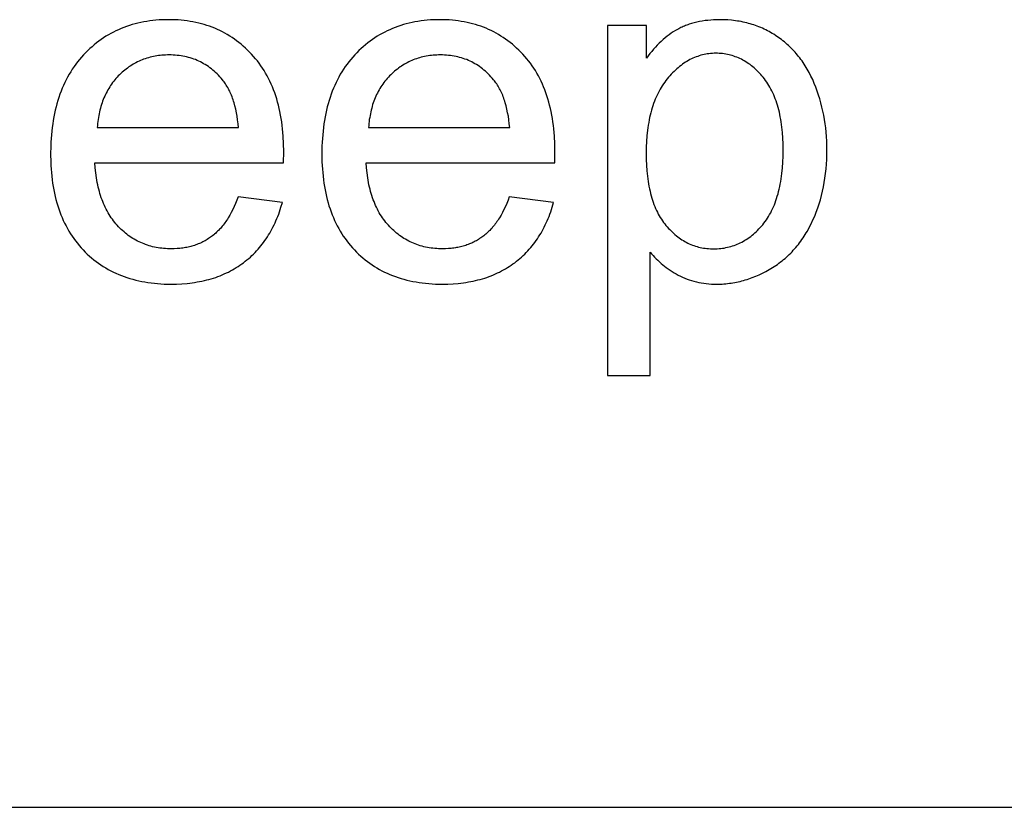
# Model space of a CAD drawing. Units: millimetres. Extents: x 0 to 59700, y 0 to 25500.
# Drawn here: x 18963 to 20090, y 21000 to 21902 of the extents above; entities that cross this region are included whole.
import ezdxf

# ---------------------------------------------------------------- set-up
doc = ezdxf.new("R2010")
doc.units = ezdxf.units.MM
doc.header["$MEASUREMENT"] = 0
doc.layers.add('- TAB', color=4, linetype='Continuous', true_color=0x00ffff)
doc.layers.add('- TITLES', color=7, linetype='Continuous', true_color=0x7fffbf)

msp = doc.modelspace()

# ---------------------------------------------------------------- linework, layer by layer
at = {"layer": '- TAB'}
for points in [[(3000, 21000), (21900, 21000)], [(15600, 21000), (28200, 21000)]]:
    msp.add_lwpolyline(points, dxfattribs=at)
at = {"layer": '- TITLES'}
for points in [[(19264.9, 21737.7), (19265.1, 21750.8), (19265, 21759.6), (19264.6, 21768.2), (19264.2, 21772.4), (19263.8, 21776.5), (19263.4, 21780.6), (19262.8, 21784.6), (19262.2, 21788.5), (19261.5, 21792.4), (19260.8, 21796.3), (19260, 21800), (19259.1, 21803.7), (19258.1, 21807.3), (19257.1, 21810.9), (19255.9, 21814.4), (19254.8, 21817.9), (19253.5, 21821.2), (19252.2, 21824.6), (19250.8, 21827.8), (19249.3, 21831), (19247.7, 21834.1), (19246.1, 21837.2), (19244.4, 21840.2), (19242.7, 21843.2), (19240.8, 21846), (19238.9, 21848.9), (19237, 21851.6), (19234.9, 21854.3), (19232.8, 21856.9), (19230.6, 21859.5), (19228.3, 21862), (19226, 21864.4), (19223.6, 21866.8), (19221.2, 21869.1), (19218.8, 21871.3), (19216.3, 21873.4), (19213.8, 21875.4), (19211.2, 21877.4), (19208.6, 21879.3), (19205.9, 21881.1), (19203.2, 21882.8), (19200.5, 21884.5), (19197.7, 21886.1), (19194.9, 21887.6), (19192.1, 21889), (19189.1, 21890.4), (19186.2, 21891.7), (19183.2, 21892.8), (19180.2, 21894), (19177.1, 21895), (19174, 21896), (19170.9, 21896.9), (19167.7, 21897.7), (19164.4, 21898.4), (19161.2, 21899.1), (19157.8, 21899.6), (19154.5, 21900.1), (19151.1, 21900.6), (19147.6, 21900.9), (19144.1, 21901.2), (19140.6, 21901.4), (19137.1, 21901.5), (19133.4, 21901.5), (19129.7, 21901.5), (19126, 21901.4), (19122.4, 21901.2), (19118.8, 21900.9), (19115.2, 21900.6), (19111.7, 21900.1), (19108.3, 21899.6), (19104.8, 21899), (19101.5, 21898.3), (19098.1, 21897.6), (19094.8, 21896.8), (19091.6, 21895.9), (19088.4, 21894.9), (19085.2, 21893.8), (19082.1, 21892.7), (19079, 21891.4), (19076, 21890.1), (19073, 21888.8), (19070.1, 21887.3), (19067.2, 21885.8), (19064.3, 21884.2), (19061.5, 21882.5), (19058.8, 21880.7), (19056, 21878.8), (19053.4, 21876.9), (19050.7, 21874.9), (19048.1, 21872.8), (19045.6, 21870.6), (19043.1, 21868.4), (19040.6, 21866.1), (19038.2, 21863.7), (19035.8, 21861.2), (19033.5, 21858.6), (19031.3, 21856), (19029.1, 21853.3), (19027, 21850.6), (19025, 21847.8), (19023, 21844.9), (19021.2, 21842), (19019.4, 21839), (19017.6, 21835.9), (19016, 21832.8), (19014.4, 21829.6), (19012.9, 21826.3), (19011.5, 21823), (19010.1, 21819.6), (19008.8, 21816.2), (19007.6, 21812.6), (19006.5, 21809.1), (19005.4, 21805.4), (19004.4, 21801.7), (19003.5, 21798), (19002.6, 21794.1), (19001.9, 21790.2), (19001.2, 21786.3), (19000.6, 21782.2), (19000, 21778.2), (18999.5, 21774), (18999.1, 21769.8), (18998.8, 21765.5), (18998.5, 21761.2), (18998.3, 21756.8), (18998.2, 21747.8), (18998.3, 21739), (18998.5, 21734.8), (18998.8, 21730.6), (18999.1, 21726.5), (18999.5, 21722.4), (19000, 21718.4), (19000.5, 21714.4), (19001.1, 21710.5), (19001.8, 21706.7), (19002.6, 21702.9), (19003.4, 21699.2), (19004.3, 21695.6), (19005.3, 21692), (19006.4, 21688.5), (19007.5, 21685), (19008.7, 21681.6), (19010, 21678.3), (19011.3, 21675), (19012.7, 21671.8), (19014.2, 21668.6), (19015.8, 21665.5), (19017.4, 21662.5), (19019.1, 21659.5), (19020.9, 21656.6), (19022.8, 21653.8), (19024.7, 21651), (19026.7, 21648.3), (19028.8, 21645.6), (19030.9, 21643), (19033.1, 21640.5), (19035.4, 21638), (19037.8, 21635.6), (19040.2, 21633.3), (19042.6, 21631), (19045.1, 21628.8), (19047.7, 21626.7), (19050.3, 21624.7), (19053, 21622.8), (19055.7, 21620.9), (19058.4, 21619.1), (19061.3, 21617.4), (19064.1, 21615.7), (19067, 21614.2), (19070, 21612.7), (19073, 21611.3), (19076.1, 21609.9), (19079.2, 21608.7), (19082.4, 21607.5), (19085.6, 21606.4), (19088.9, 21605.3), (19092.2, 21604.4), (19095.6, 21603.5), (19099, 21602.7), (19102.5, 21602), (19106.1, 21601.3), (19109.6, 21600.8), (19113.3, 21600.3), (19117, 21599.8), (19120.7, 21599.5), (19124.5, 21599.2), (19128.3, 21599), (19132.2, 21598.9), (19136.2, 21598.9), (19142.4, 21599), (19148.5, 21599.3), (19154.5, 21599.7), (19157.4, 21600.1), (19160.3, 21600.4), (19163.1, 21600.8), (19165.9, 21601.3), (19168.7, 21601.8), (19171.5, 21602.3), (19174.2, 21602.9), (19176.9, 21603.6), (19179.5, 21604.3), (19182.1, 21605), (19184.7, 21605.8), (19187.2, 21606.6), (19189.7, 21607.5), (19192.2, 21608.5), (19194.6, 21609.4), (19197, 21610.5), (19199.4, 21611.6), (19201.7, 21612.7), (19204, 21613.9), (19206.3, 21615.1), (19208.5, 21616.3), (19210.7, 21617.7), (19212.8, 21619), (19214.9, 21620.4), (19217, 21621.9), (19219.1, 21623.4), (19221.1, 21625), (19223, 21626.6), (19225, 21628.2), (19226.9, 21629.9), (19228.7, 21631.6), (19230.5, 21633.3), (19232.3, 21635.1), (19234, 21636.9), (19235.7, 21638.8), (19237.3, 21640.7), (19239, 21642.6), (19240.5, 21644.6), (19242, 21646.6), (19243.5, 21648.7), (19245, 21650.8), (19246.4, 21652.9), (19247.8, 21655.1), (19249.1, 21657.3), (19250.4, 21659.6), (19251.6, 21661.9), (19252.8, 21664.2), (19254, 21666.6), (19255.1, 21669), (19256.2, 21671.4), (19257.3, 21673.9), (19258.3, 21676.4), (19259.3, 21679), (19260.2, 21681.6), (19261.1, 21684.2), (19261.9, 21686.9), (19263.5, 21692.4)], [(19575.4, 21737.7), (19575.7, 21750.8), (19575.6, 21759.6), (19575.1, 21768.2), (19574.8, 21772.4), (19574.4, 21776.5), (19573.9, 21780.6), (19573.4, 21784.6), (19572.8, 21788.5), (19572.1, 21792.4), (19571.4, 21796.3), (19570.5, 21800), (19569.6, 21803.7), (19568.7, 21807.3), (19567.6, 21810.9), (19566.5, 21814.4), (19565.3, 21817.9), (19564.1, 21821.2), (19562.7, 21824.6), (19561.3, 21827.8), (19559.9, 21831), (19558.3, 21834.1), (19556.7, 21837.2), (19555, 21840.2), (19553.2, 21843.2), (19551.4, 21846), (19549.5, 21848.9), (19547.5, 21851.6), (19545.5, 21854.3), (19543.4, 21856.9), (19541.2, 21859.5), (19538.9, 21862), (19536.6, 21864.4), (19534.2, 21866.8), (19531.8, 21869.1), (19529.4, 21871.3), (19526.9, 21873.4), (19524.3, 21875.4), (19521.8, 21877.4), (19519.2, 21879.3), (19516.5, 21881.1), (19513.8, 21882.8), (19511.1, 21884.5), (19508.3, 21886.1), (19505.5, 21887.6), (19502.6, 21889), (19499.7, 21890.4), (19496.8, 21891.7), (19493.8, 21892.8), (19490.8, 21894), (19487.7, 21895), (19484.6, 21896), (19481.4, 21896.9), (19478.2, 21897.7), (19475, 21898.4), (19471.7, 21899.1), (19468.4, 21899.6), (19465, 21900.1), (19461.6, 21900.6), (19458.2, 21900.9), (19454.7, 21901.2), (19451.2, 21901.4), (19447.6, 21901.5), (19444, 21901.5), (19440.3, 21901.5), (19436.6, 21901.4), (19433, 21901.2), (19429.4, 21900.9), (19425.8, 21900.6), (19422.3, 21900.1), (19418.8, 21899.6), (19415.4, 21899), (19412, 21898.3), (19408.7, 21897.6), (19405.4, 21896.8), (19402.2, 21895.9), (19399, 21894.9), (19395.8, 21893.8), (19392.7, 21892.7), (19389.6, 21891.4), (19386.6, 21890.1), (19383.6, 21888.8), (19380.7, 21887.3), (19377.8, 21885.8), (19374.9, 21884.2), (19372.1, 21882.5), (19369.3, 21880.7), (19366.6, 21878.8), (19363.9, 21876.9), (19361.3, 21874.9), (19358.7, 21872.8), (19356.2, 21870.6), (19353.6, 21868.4), (19351.2, 21866.1), (19348.8, 21863.7), (19346.4, 21861.2), (19344.1, 21858.6), (19341.8, 21856), (19339.7, 21853.3), (19337.6, 21850.6), (19335.6, 21847.8), (19333.6, 21844.9), (19331.7, 21842), (19329.9, 21839), (19328.2, 21835.9), (19326.6, 21832.8), (19325, 21829.6), (19323.5, 21826.3), (19322, 21823), (19320.7, 21819.6), (19319.4, 21816.2), (19318.2, 21812.6), (19317, 21809.1), (19316, 21805.4), (19315, 21801.7), (19314.1, 21798), (19313.2, 21794.1), (19312.4, 21790.2), (19311.7, 21786.3), (19311.1, 21782.2), (19310.6, 21778.2), (19310.1, 21774), (19309.7, 21769.8), (19309.4, 21765.5), (19309.1, 21761.2), (19308.9, 21756.8), (19308.8, 21747.8), (19308.9, 21739), (19309.1, 21734.8), (19309.4, 21730.6), (19309.7, 21726.5), (19310.1, 21722.4), (19310.5, 21718.4), (19311.1, 21714.4), (19311.7, 21710.5), (19312.4, 21706.7), (19313.2, 21702.9), (19314, 21699.2), (19314.9, 21695.6), (19315.9, 21692), (19316.9, 21688.5), (19318.1, 21685), (19319.3, 21681.6), (19320.5, 21678.3), (19321.9, 21675), (19323.3, 21671.8), (19324.8, 21668.6), (19326.4, 21665.5), (19328, 21662.5), (19329.7, 21659.5), (19331.5, 21656.6), (19333.3, 21653.8), (19335.3, 21651), (19337.3, 21648.3), (19339.3, 21645.6), (19341.5, 21643), (19343.7, 21640.5), (19346, 21638), (19348.3, 21635.6), (19350.7, 21633.3), (19353.2, 21631), (19355.7, 21628.8), (19358.3, 21626.7), (19360.9, 21624.7), (19363.5, 21622.8), (19366.2, 21620.9), (19369, 21619.1), (19371.8, 21617.4), (19374.7, 21615.7), (19377.6, 21614.2), (19380.6, 21612.7), (19383.6, 21611.3), (19386.7, 21609.9), (19389.8, 21608.7), (19393, 21607.5), (19396.2, 21606.4), (19399.5, 21605.3), (19402.8, 21604.4), (19406.2, 21603.5), (19409.6, 21602.7), (19413.1, 21602), (19416.6, 21601.3), (19420.2, 21600.8), (19423.8, 21600.3), (19427.5, 21599.8), (19431.3, 21599.5), (19435.1, 21599.2), (19438.9, 21599), (19442.8, 21598.9), (19446.7, 21598.9), (19453, 21599), (19459.1, 21599.3), (19465, 21599.7), (19467.9, 21600.1), (19470.8, 21600.4), (19473.7, 21600.8), (19476.5, 21601.3), (19479.3, 21601.8), (19482, 21602.3), (19484.8, 21602.9), (19487.4, 21603.6), (19490.1, 21604.3), (19492.7, 21605), (19495.3, 21605.8), (19497.8, 21606.6), (19500.3, 21607.5), (19502.8, 21608.5), (19505.2, 21609.4), (19507.6, 21610.5), (19510, 21611.6), (19512.3, 21612.7), (19514.6, 21613.9), (19516.8, 21615.1), (19519, 21616.3), (19521.2, 21617.7), (19523.4, 21619), (19525.5, 21620.4), (19527.6, 21621.9), (19529.6, 21623.4), (19531.6, 21625), (19533.6, 21626.6), (19535.5, 21628.2), (19537.4, 21629.9), (19539.3, 21631.6), (19541.1, 21633.3), (19542.8, 21635.1), (19544.6, 21636.9), (19546.3, 21638.8), (19547.9, 21640.7), (19549.5, 21642.6), (19551.1, 21644.6), (19552.6, 21646.6), (19554.1, 21648.7), (19555.6, 21650.8), (19557, 21652.9), (19558.3, 21655.1), (19559.7, 21657.3), (19560.9, 21659.6), (19562.2, 21661.9), (19563.4, 21664.2), (19564.6, 21666.6), (19565.7, 21669), (19566.8, 21671.4), (19567.8, 21673.9), (19568.9, 21676.4), (19569.8, 21679), (19570.8, 21681.6), (19571.6, 21684.2), (19572.5, 21686.9), (19574.1, 21692.4)], [(19684.8, 21635.4), (19686.4, 21633.5), (19688, 21631.5), (19689.7, 21629.7), (19691.5, 21627.8), (19693.3, 21626.1), (19695.2, 21624.3), (19697.1, 21622.6), (19699.1, 21621), (19701.1, 21619.3), (19703.2, 21617.8), (19705.3, 21616.2), (19707.5, 21614.8), (19709.7, 21613.3), (19712, 21611.9), (19714.4, 21610.6), (19716.8, 21609.2), (19719.3, 21608), (19721.8, 21606.8), (19724.3, 21605.7), (19726.9, 21604.7), (19729.5, 21603.8), (19732.1, 21602.9), (19734.8, 21602.2), (19737.6, 21601.5), (19740.3, 21600.9), (19743.2, 21600.3), (19746, 21599.9), (19748.9, 21599.5), (19751.8, 21599.2), (19754.8, 21599), (19757.8, 21598.9), (19760.8, 21598.9), (19762.9, 21598.9), (19765, 21599), (19767.1, 21599), (19769.2, 21599.2), (19771.3, 21599.3), (19773.3, 21599.5), (19775.4, 21599.8), (19777.4, 21600.1), (19779.5, 21600.4), (19781.5, 21600.7), (19783.5, 21601.1), (19785.6, 21601.5), (19787.6, 21602), (19789.6, 21602.5), (19791.6, 21603), (19793.6, 21603.6), (19795.6, 21604.2), (19797.6, 21604.9), (19799.6, 21605.6), (19801.5, 21606.3), (19805.5, 21607.8), (19809.4, 21609.5), (19813.3, 21611.4), (19817.1, 21613.4), (19821, 21615.5), (19824.8, 21617.8), (19826.7, 21619), (19828.5, 21620.3), (19830.4, 21621.5), (19832.2, 21622.8), (19833.9, 21624.2), (19835.7, 21625.5), (19837.4, 21626.9), (19839.1, 21628.3), (19840.7, 21629.8), (19842.4, 21631.3), (19844, 21632.8), (19845.6, 21634.4), (19847.1, 21636), (19848.6, 21637.6), (19850.1, 21639.2), (19851.6, 21640.9), (19853, 21642.7), (19854.4, 21644.4), (19855.8, 21646.2), (19857.1, 21648), (19858.5, 21649.9), (19859.8, 21651.7), (19861, 21653.7), (19862.3, 21655.6), (19863.5, 21657.6), (19864.7, 21659.6), (19866.9, 21663.7), (19869.1, 21668), (19871.1, 21672.4), (19873.1, 21676.8), (19874.9, 21681.4), (19876.6, 21686), (19878.1, 21690.7), (19879.6, 21695.5), (19880.9, 21700.3), (19882, 21705.2), (19883.1, 21710.2), (19884, 21715.2), (19884.8, 21720.3), (19885.5, 21725.5), (19886.1, 21730.7), (19886.5, 21736), (19886.8, 21741.4), (19887, 21746.9), (19887.1, 21752.4), (19887, 21757.5), (19886.9, 21762.6), (19886.6, 21767.7), (19886.2, 21772.7), (19885.7, 21777.6), (19885.1, 21782.5), (19884.3, 21787.4), (19883.5, 21792.2), (19882.5, 21796.9), (19881.4, 21801.6), (19880.3, 21806.2), (19879, 21810.8), (19877.6, 21815.3), (19876, 21819.8), (19874.4, 21824.2), (19872.6, 21828.6), (19870.8, 21832.9), (19868.8, 21837), (19866.7, 21841.1), (19864.5, 21845), (19863.4, 21846.9), (19862.3, 21848.8), (19861.1, 21850.6), (19859.8, 21852.5), (19858.6, 21854.3), (19857.3, 21856), (19856, 21857.7), (19854.7, 21859.4), (19853.4, 21861.1), (19852, 21862.7), (19850.6, 21864.4), (19849.1, 21865.9), (19847.7, 21867.5), (19846.2, 21869), (19844.7, 21870.5), (19843.1, 21871.9), (19841.6, 21873.3), (19840, 21874.7), (19838.4, 21876.1), (19836.7, 21877.4), (19835, 21878.7), (19833.3, 21880), (19831.6, 21881.2), (19829.8, 21882.4), (19828.1, 21883.6), (19826.3, 21884.8), (19824.4, 21885.9), (19822.6, 21886.9), (19820.8, 21887.9), (19818.9, 21888.9), (19817, 21889.9), (19815.1, 21890.8), (19813.2, 21891.7), (19811.3, 21892.5), (19809.3, 21893.3), (19807.3, 21894.1), (19805.4, 21894.8), (19803.3, 21895.5), (19801.3, 21896.1), (19799.3, 21896.8), (19797.2, 21897.3), (19795.2, 21897.9), (19793.1, 21898.4), (19791, 21898.9), (19788.9, 21899.3), (19786.7, 21899.7), (19784.6, 21900), (19782.4, 21900.3), (19780.2, 21900.6), (19778, 21900.9), (19773.5, 21901.2), (19769, 21901.5), (19764.4, 21901.5), (19760.9, 21901.5), (19757.4, 21901.4), (19754.1, 21901.1), (19750.7, 21900.8), (19747.5, 21900.5), (19744.3, 21900), (19741.2, 21899.4), (19738.1, 21898.8), (19735.2, 21898), (19732.2, 21897.2), (19729.4, 21896.3), (19728, 21895.8), (19726.6, 21895.3), (19725.2, 21894.8), (19723.9, 21894.2), (19722.6, 21893.7), (19721.2, 21893.1), (19719.9, 21892.5), (19718.7, 21891.8), (19717.4, 21891.2), (19716.1, 21890.5), (19713.7, 21889.1), (19711.2, 21887.6), (19708.8, 21886), (19706.4, 21884.3), (19704.1, 21882.5), (19701.8, 21880.7), (19699.5, 21878.7), (19697.2, 21876.7), (19695, 21874.6), (19692.8, 21872.4), (19690.7, 21870.1), (19688.6, 21867.7), (19686.5, 21865.3), (19684.4, 21862.7), (19682.4, 21860.1), (19680.4, 21857.4)], [(19680.4, 21895), (19635.7, 21895)], [(19635.7, 21895), (19635.7, 21494.4)], [(19680.4, 21857.4), (19680.4, 21895)], [(19213.3, 21778), (19212.9, 21782.5), (19212.3, 21786.9), (19211.7, 21791.1), (19210.9, 21795.1), (19210.1, 21799.1), (19209.2, 21802.9), (19208.2, 21806.5), (19207.6, 21808.3), (19207.1, 21810), (19206.5, 21811.7), (19205.9, 21813.3), (19205.2, 21815), (19204.6, 21816.6), (19203.9, 21818.1), (19203.2, 21819.6), (19202.4, 21821.1), (19201.7, 21822.5), (19200.9, 21824), (19200.1, 21825.3), (19199.3, 21826.7), (19198.4, 21828), (19197.6, 21829.2), (19196.7, 21830.5), (19195.7, 21831.7), (19194.8, 21832.8), (19193.3, 21834.6), (19191.8, 21836.3), (19190.3, 21837.9), (19188.7, 21839.5), (19187.1, 21841), (19185.5, 21842.5), (19183.9, 21843.9), (19182.2, 21845.2), (19180.5, 21846.5), (19178.8, 21847.8), (19177, 21849), (19175.3, 21850.1), (19173.4, 21851.2), (19171.6, 21852.2), (19169.8, 21853.2), (19167.9, 21854.1), (19166, 21855), (19164, 21855.8), (19162, 21856.5), (19160.1, 21857.2), (19158, 21857.8), (19156, 21858.4), (19153.9, 21858.9), (19151.8, 21859.4), (19149.7, 21859.8), (19147.5, 21860.2), (19145.3, 21860.5), (19143.1, 21860.7), (19140.9, 21860.9), (19138.6, 21861.1), (19136.3, 21861.2), (19134, 21861.2), (19131.9, 21861.2), (19129.8, 21861.1), (19127.7, 21861), (19125.7, 21860.8), (19123.7, 21860.6), (19121.7, 21860.4), (19119.7, 21860.1), (19117.8, 21859.8), (19115.8, 21859.4), (19113.9, 21859), (19112, 21858.5), (19110.1, 21858), (19108.3, 21857.4), (19106.5, 21856.8), (19104.7, 21856.2), (19102.9, 21855.5), (19101.1, 21854.8), (19099.4, 21854), (19097.6, 21853.2), (19095.9, 21852.3), (19094.3, 21851.4), (19092.6, 21850.5), (19091, 21849.5), (19089.3, 21848.5), (19087.7, 21847.4), (19086.2, 21846.2), (19084.6, 21845.1), (19083.1, 21843.9), (19081.6, 21842.6), (19080.1, 21841.3), (19078.6, 21839.9), (19077.1, 21838.6), (19075.7, 21837.1), (19074.3, 21835.7), (19073, 21834.2), (19071.7, 21832.7), (19070.4, 21831.1), (19069.2, 21829.5), (19068, 21827.9), (19066.9, 21826.3), (19065.8, 21824.6), (19064.7, 21822.9), (19063.7, 21821.2), (19062.8, 21819.4), (19061.8, 21817.6), (19060.9, 21815.8), (19060.1, 21814), (19059.2, 21812.1), (19058.5, 21810.2), (19057.7, 21808.3), (19057, 21806.3), (19056.4, 21804.3), (19055.8, 21802.3), (19055.2, 21800.2), (19054.7, 21798.1), (19054.2, 21796), (19053.7, 21793.9), (19053.3, 21791.7), (19052.9, 21789.5), (19052.6, 21787.3), (19052.3, 21785), (19052, 21782.7), (19051.8, 21780.4), (19051.6, 21778)], [(19523.9, 21778), (19523.4, 21782.5), (19522.9, 21786.9), (19522.3, 21791.1), (19521.5, 21795.1), (19520.7, 21799.1), (19519.8, 21802.9), (19518.7, 21806.5), (19518.2, 21808.3), (19517.6, 21810), (19517, 21811.7), (19516.4, 21813.3), (19515.8, 21815), (19515.1, 21816.6), (19514.4, 21818.1), (19513.7, 21819.6), (19513, 21821.1), (19512.2, 21822.5), (19511.5, 21824), (19510.7, 21825.3), (19509.8, 21826.7), (19509, 21828), (19508.1, 21829.2), (19507.2, 21830.5), (19506.3, 21831.7), (19505.4, 21832.8), (19503.9, 21834.6), (19502.4, 21836.3), (19500.8, 21837.9), (19499.3, 21839.5), (19497.7, 21841), (19496.1, 21842.5), (19494.4, 21843.9), (19492.8, 21845.2), (19491.1, 21846.5), (19489.3, 21847.8), (19487.6, 21849), (19485.8, 21850.1), (19484, 21851.2), (19482.2, 21852.2), (19480.3, 21853.2), (19478.4, 21854.1), (19476.5, 21855), (19474.6, 21855.8), (19472.6, 21856.5), (19470.6, 21857.2), (19468.6, 21857.8), (19466.5, 21858.4), (19464.5, 21858.9), (19462.4, 21859.4), (19460.2, 21859.8), (19458.1, 21860.2), (19455.9, 21860.5), (19453.7, 21860.7), (19451.4, 21860.9), (19449.2, 21861.1), (19446.9, 21861.2), (19444.6, 21861.2), (19442.5, 21861.2), (19440.4, 21861.1), (19438.3, 21861), (19436.3, 21860.8), (19434.3, 21860.6), (19432.3, 21860.4), (19430.3, 21860.1), (19428.3, 21859.8), (19426.4, 21859.4), (19424.5, 21859), (19422.6, 21858.5), (19420.7, 21858), (19418.9, 21857.4), (19417, 21856.8), (19415.2, 21856.2), (19413.4, 21855.5), (19411.7, 21854.8), (19409.9, 21854), (19408.2, 21853.2), (19406.5, 21852.3), (19404.8, 21851.4), (19403.2, 21850.5), (19401.5, 21849.5), (19399.9, 21848.5), (19398.3, 21847.4), (19396.7, 21846.2), (19395.2, 21845.1), (19393.6, 21843.9), (19392.1, 21842.6), (19390.6, 21841.3), (19389.2, 21839.9), (19387.7, 21838.6), (19386.3, 21837.1), (19384.9, 21835.7), (19383.6, 21834.2), (19382.3, 21832.7), (19381, 21831.1), (19379.8, 21829.5), (19378.6, 21827.9), (19377.5, 21826.3), (19376.4, 21824.6), (19375.3, 21822.9), (19374.3, 21821.2), (19373.3, 21819.4), (19372.4, 21817.6), (19371.5, 21815.8), (19370.6, 21814), (19369.8, 21812.1), (19369, 21810.2), (19368.3, 21808.3), (19367.6, 21806.3), (19366.9, 21804.3), (19366.3, 21802.3), (19365.8, 21800.2), (19365.2, 21798.1), (19364.7, 21796), (19364.3, 21793.9), (19363.9, 21791.7), (19363.5, 21789.5), (19363.1, 21787.3), (19362.9, 21785), (19362.6, 21782.7), (19362.4, 21780.4), (19362.2, 21778)], [(19051.6, 21778), (19213.3, 21778)], [(19362.2, 21778), (19523.9, 21778)], [(19212.8, 21698.7), (19211.4, 21694.9), (19209.9, 21691.2), (19208.3, 21687.6), (19206.7, 21684.2), (19205, 21680.9), (19203.3, 21677.7), (19201.5, 21674.7), (19200.6, 21673.2), (19199.6, 21671.8), (19198.7, 21670.4), (19197.7, 21669.1), (19196.7, 21667.7), (19195.7, 21666.4), (19194.7, 21665.2), (19193.7, 21663.9), (19192.6, 21662.7), (19191.6, 21661.6), (19190.5, 21660.4), (19189.4, 21659.3), (19188.3, 21658.3), (19187.2, 21657.2), (19186, 21656.2), (19184.9, 21655.2), (19183.7, 21654.3), (19182.5, 21653.4), (19181.3, 21652.5), (19180.1, 21651.7), (19178.9, 21650.9), (19177.6, 21650.1), (19176.4, 21649.3), (19175.1, 21648.6), (19173.8, 21647.9), (19172.5, 21647.2), (19171.2, 21646.6), (19169.8, 21645.9), (19168.5, 21645.3), (19167.1, 21644.8), (19165.7, 21644.2), (19164.3, 21643.7), (19162.9, 21643.2), (19161.5, 21642.8), (19160, 21642.3), (19158.6, 21641.9), (19157.1, 21641.6), (19155.6, 21641.2), (19154.1, 21640.9), (19152.5, 21640.6), (19151, 21640.4), (19149.4, 21640.1), (19147.9, 21639.9), (19146.3, 21639.7), (19144.7, 21639.6), (19143.1, 21639.5), (19139.8, 21639.3), (19136.4, 21639.2), (19134.2, 21639.3), (19132, 21639.3), (19129.7, 21639.5), (19127.6, 21639.6), (19125.4, 21639.9), (19123.3, 21640.1), (19121.2, 21640.4), (19119.1, 21640.8), (19117, 21641.2), (19115, 21641.7), (19112.9, 21642.2), (19110.9, 21642.8), (19109, 21643.4), (19107, 21644.1), (19105.1, 21644.8), (19103.2, 21645.6), (19101.3, 21646.4), (19099.4, 21647.3), (19097.6, 21648.2), (19095.8, 21649.1), (19094, 21650.2), (19092.3, 21651.2), (19090.5, 21652.3), (19088.8, 21653.5), (19087.1, 21654.7), (19085.4, 21656), (19083.8, 21657.3), (19082.2, 21658.6), (19080.6, 21660.1), (19079, 21661.5), (19077.4, 21663), (19075.9, 21664.6), (19074.4, 21666.2), (19073, 21667.8), (19071.6, 21669.5), (19070.2, 21671.3), (19068.9, 21673.1), (19067.6, 21674.9), (19066.3, 21676.8), (19065.1, 21678.7), (19064, 21680.6), (19062.8, 21682.6), (19061.8, 21684.7), (19060.7, 21686.8), (19059.8, 21688.9), (19058.8, 21691.1), (19057.9, 21693.3), (19057, 21695.5), (19056.2, 21697.8), (19055.4, 21700.2), (19054.7, 21702.6), (19054, 21705), (19053.3, 21707.5), (19052.7, 21710), (19052.2, 21712.6), (19051.6, 21715.2), (19051.1, 21717.9), (19050.7, 21720.6), (19049.9, 21726.1), (19049.3, 21731.8), (19048.9, 21737.7)], [(19048.9, 21737.7), (19264.9, 21737.7)], [(19523.4, 21698.7), (19521.9, 21694.9), (19520.4, 21691.2), (19518.9, 21687.6), (19517.3, 21684.2), (19515.6, 21680.9), (19513.9, 21677.7), (19512.1, 21674.7), (19511.1, 21673.2), (19510.2, 21671.8), (19509.2, 21670.4), (19508.3, 21669.1), (19507.3, 21667.7), (19506.3, 21666.4), (19505.3, 21665.2), (19504.2, 21663.9), (19503.2, 21662.7), (19502.1, 21661.6), (19501.1, 21660.4), (19500, 21659.3), (19498.9, 21658.3), (19497.7, 21657.2), (19496.6, 21656.2), (19495.4, 21655.2), (19494.3, 21654.3), (19493.1, 21653.4), (19491.9, 21652.5), (19490.7, 21651.7), (19489.4, 21650.9), (19488.2, 21650.1), (19486.9, 21649.3), (19485.7, 21648.6), (19484.4, 21647.9), (19483.1, 21647.2), (19481.7, 21646.6), (19480.4, 21645.9), (19479, 21645.3), (19477.7, 21644.8), (19476.3, 21644.2), (19474.9, 21643.7), (19473.5, 21643.2), (19472, 21642.8), (19470.6, 21642.3), (19469.1, 21641.9), (19467.6, 21641.6), (19466.1, 21641.2), (19464.6, 21640.9), (19463.1, 21640.6), (19461.6, 21640.4), (19460, 21640.1), (19458.4, 21639.9), (19456.9, 21639.7), (19455.3, 21639.6), (19453.6, 21639.5), (19450.4, 21639.3), (19447, 21639.2), (19444.8, 21639.3), (19442.5, 21639.3), (19440.3, 21639.5), (19438.1, 21639.6), (19436, 21639.9), (19433.8, 21640.1), (19431.7, 21640.4), (19429.6, 21640.8), (19427.6, 21641.2), (19425.5, 21641.7), (19423.5, 21642.2), (19421.5, 21642.8), (19419.5, 21643.4), (19417.6, 21644.1), (19415.6, 21644.8), (19413.7, 21645.6), (19411.9, 21646.4), (19410, 21647.3), (19408.2, 21648.2), (19406.4, 21649.1), (19404.6, 21650.2), (19402.8, 21651.2), (19401.1, 21652.3), (19399.4, 21653.5), (19397.7, 21654.7), (19396, 21656), (19394.4, 21657.3), (19392.7, 21658.6), (19391.1, 21660.1), (19389.6, 21661.5), (19388, 21663), (19386.5, 21664.6), (19385, 21666.2), (19383.5, 21667.8), (19382.1, 21669.5), (19380.7, 21671.3), (19379.4, 21673.1), (19378.1, 21674.9), (19376.9, 21676.8), (19375.7, 21678.7), (19374.5, 21680.6), (19373.4, 21682.6), (19372.3, 21684.7), (19371.3, 21686.8), (19370.3, 21688.9), (19369.4, 21691.1), (19368.5, 21693.3), (19367.6, 21695.5), (19366.8, 21697.8), (19366, 21700.2), (19365.3, 21702.6), (19364.6, 21705), (19363.9, 21707.5), (19363.3, 21710), (19362.7, 21712.6), (19362.2, 21715.2), (19361.7, 21717.9), (19361.3, 21720.6), (19360.5, 21726.1), (19359.9, 21731.8), (19359.5, 21737.7)], [(19359.5, 21737.7), (19575.4, 21737.7)], [(19263.5, 21692.4), (19212.8, 21698.7)], [(19574.1, 21692.4), (19523.4, 21698.7)], [(19684.8, 21494.4), (19684.8, 21635.4)], [(19635.7, 21494.4), (19684.8, 21494.4)]]:
    msp.add_lwpolyline(points, dxfattribs=at)
msp.add_lwpolyline([(19680.1, 21748.6), (19680.2, 21741.7), (19680.5, 21735.1), (19680.9, 21728.6), (19681.6, 21722.4), (19682.3, 21716.5), (19682.8, 21713.6), (19683.3, 21710.8), (19683.9, 21708), (19684.5, 21705.2), (19685.1, 21702.6), (19685.8, 21700), (19686.5, 21697.4), (19687.3, 21694.9), (19688.1, 21692.5), (19689, 21690.1), (19689.9, 21687.8), (19690.8, 21685.5), (19691.8, 21683.3), (19692.9, 21681.1), (19694, 21679), (19695.1, 21677), (19696.3, 21675), (19697.5, 21673.1), (19698.7, 21671.2), (19700, 21669.4), (19701.4, 21667.7), (19702.8, 21666), (19704.2, 21664.3), (19705.6, 21662.7), (19707.1, 21661.2), (19708.6, 21659.7), (19710.1, 21658.3), (19711.6, 21656.9), (19713.1, 21655.5), (19714.7, 21654.3), (19716.3, 21653), (19717.8, 21651.9), (19719.5, 21650.7), (19721.1, 21649.7), (19722.7, 21648.7), (19724.4, 21647.7), (19726.1, 21646.8), (19727.8, 21645.9), (19729.5, 21645.1), (19731.2, 21644.3), (19733, 21643.6), (19734.8, 21643), (19736.6, 21642.4), (19738.4, 21641.8), (19740.2, 21641.3), (19742.1, 21640.9), (19744, 21640.5), (19745.8, 21640.2), (19747.8, 21639.9), (19749.7, 21639.6), (19751.6, 21639.5), (19753.6, 21639.3), (19755.6, 21639.3), (19757.6, 21639.2), (19759.6, 21639.3), (19761.6, 21639.3), (19763.6, 21639.5), (19765.6, 21639.7), (19767.6, 21639.9), (19769.5, 21640.2), (19771.4, 21640.6), (19773.3, 21641), (19775.2, 21641.4), (19777.1, 21641.9), (19779, 21642.5), (19780.8, 21643.1), (19782.6, 21643.8), (19784.4, 21644.5), (19786.2, 21645.3), (19787.9, 21646.2), (19789.7, 21647), (19791.4, 21648), (19793.1, 21649), (19794.8, 21650), (19796.5, 21651.2), (19798.1, 21652.3), (19799.8, 21653.5), (19801.4, 21654.8), (19803, 21656.1), (19804.5, 21657.5), (19806.1, 21658.9), (19807.6, 21660.4), (19809.2, 21662), (19810.7, 21663.6), (19812.1, 21665.2), (19813.6, 21666.9), (19815, 21668.7), (19816.4, 21670.5), (19817.8, 21672.4), (19819.1, 21674.3), (19820.3, 21676.3), (19821.5, 21678.4), (19822.7, 21680.5), (19823.8, 21682.6), (19824.9, 21684.9), (19825.9, 21687.2), (19826.9, 21689.5), (19827.8, 21691.9), (19828.7, 21694.4), (19829.5, 21696.9), (19830.3, 21699.5), (19831.1, 21702.2), (19831.8, 21704.9), (19832.5, 21707.7), (19833.1, 21710.5), (19833.6, 21713.4), (19834.2, 21716.3), (19834.6, 21719.3), (19835.5, 21725.5), (19836.1, 21732), (19836.6, 21738.6), (19836.8, 21745.5), (19836.9, 21752.7), (19836.8, 21759.5), (19836.6, 21766.1), (19836.1, 21772.4), (19835.5, 21778.6), (19834.7, 21784.5), (19834.2, 21787.4), (19833.7, 21790.3), (19833.2, 21793), (19832.6, 21795.8), (19831.9, 21798.4), (19831.2, 21801.1), (19830.5, 21803.6), (19829.7, 21806.1), (19828.9, 21808.6), (19828, 21811), (19827.1, 21813.3), (19826.2, 21815.6), (19825.2, 21817.9), (19824.1, 21820), (19823, 21822.2), (19821.9, 21824.2), (19820.7, 21826.3), (19819.5, 21828.2), (19818.2, 21830.1), (19816.9, 21832), (19815.6, 21833.8), (19814.2, 21835.6), (19812.7, 21837.2), (19811.3, 21838.9), (19809.8, 21840.5), (19808.3, 21842), (19806.8, 21843.5), (19805.3, 21844.9), (19803.8, 21846.3), (19802.2, 21847.6), (19800.6, 21848.9), (19799.1, 21850.1), (19797.5, 21851.2), (19795.8, 21852.3), (19794.2, 21853.4), (19792.5, 21854.4), (19790.9, 21855.3), (19789.2, 21856.2), (19787.5, 21857), (19785.7, 21857.8), (19784, 21858.5), (19782.2, 21859.2), (19780.5, 21859.8), (19778.7, 21860.4), (19776.8, 21860.9), (19775, 21861.4), (19773.2, 21861.8), (19771.3, 21862.1), (19769.4, 21862.4), (19767.5, 21862.7), (19765.6, 21862.8), (19763.7, 21863), (19761.7, 21863.1), (19759.8, 21863.1), (19757.8, 21863.1), (19755.9, 21863), (19753.9, 21862.8), (19752, 21862.6), (19750.1, 21862.4), (19748.3, 21862.1), (19746.4, 21861.7), (19744.5, 21861.3), (19742.7, 21860.8), (19740.9, 21860.2), (19739.1, 21859.6), (19737.3, 21859), (19735.5, 21858.3), (19733.7, 21857.5), (19731.9, 21856.6), (19730.2, 21855.8), (19728.5, 21854.8), (19726.8, 21853.8), (19725.1, 21852.8), (19723.4, 21851.6), (19721.7, 21850.5), (19720.1, 21849.2), (19718.4, 21847.9), (19716.8, 21846.6), (19715.2, 21845.2), (19713.6, 21843.7), (19712, 21842.2), (19710.4, 21840.6), (19708.9, 21839), (19707.3, 21837.3), (19705.8, 21835.6), (19704.3, 21833.8), (19702.8, 21831.9), (19701.3, 21830), (19700, 21828), (19698.6, 21826), (19697.3, 21824), (19696.1, 21821.9), (19694.9, 21819.7), (19693.7, 21817.5), (19692.6, 21815.2), (19691.5, 21812.9), (19690.5, 21810.5), (19689.6, 21808.1), (19688.6, 21805.6), (19687.8, 21803), (19686.9, 21800.5), (19686.2, 21797.8), (19685.4, 21795.1), (19684.8, 21792.4), (19684.1, 21789.6), (19683.5, 21786.8), (19683, 21783.9), (19682.5, 21780.9), (19682, 21777.9), (19681.6, 21774.9), (19681, 21768.6), (19680.5, 21762.1), (19680.2, 21755.5)], close=True, dxfattribs=at)

doc.saveas('drawing.dxf')
